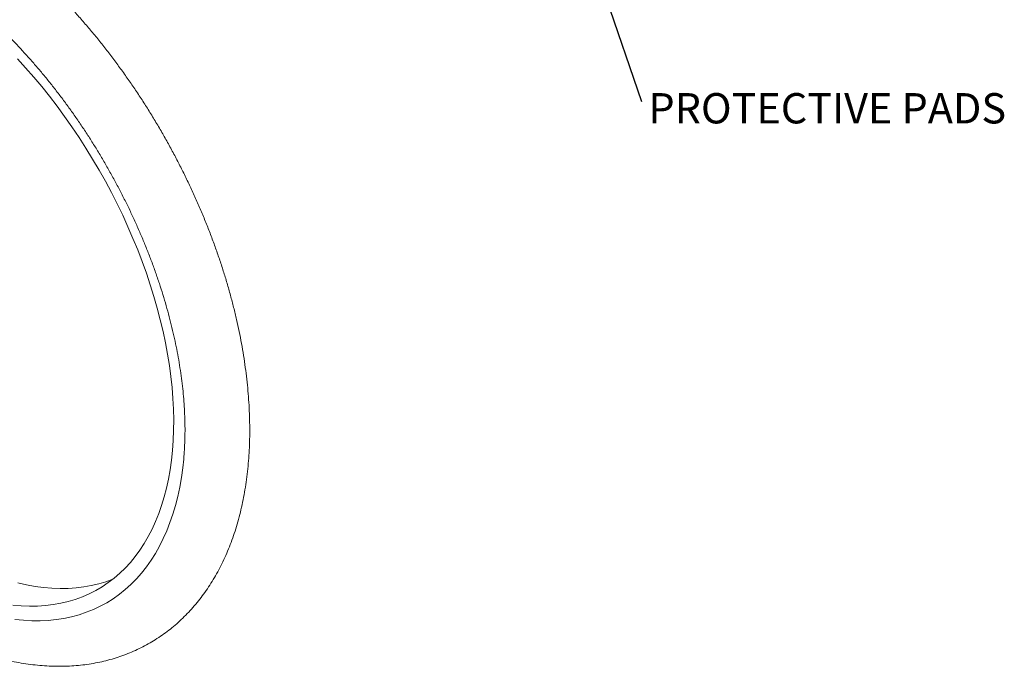
# Model space of a CAD drawing. Units: inches. Extents: x 0.2 to 9.1, y 0.2 to 10.8.
# Drawn here: x 5 to 8.1, y 4.4 to 6.4 of the extents above; entities that cross this region are included whole.
import ezdxf

# ---------------------------------------------------------------- set-up
doc = ezdxf.new("R2010")
doc.units = ezdxf.units.IN
doc.header["$MEASUREMENT"] = 0
doc.layers.add('FORMAT', color=7, linetype='Continuous')
doc.styles.add('SLDTEXTSTYLE0', font='TXT', dxfattribs={"width": 0.605})
doc.dimstyles.new('SLDDIMSTYLE3', dxfattribs={"dimtxt": 0.18, "dimasz": 0.04, "dimexe": 0, "dimexo": 0.0625, "dimgap": 0, "dimtad": 0, "dimtih": 1, "dimtoh": 1, "dimdec": 0, "dimrnd": 1e-09, "dimzin": 0, "dimdsep": 46, "dimlunit": 5, "dimtxsty": 'Standard', "dimblk1": 'DOT', "dimblk2": 'DOT', "dimsah": 1, "dimcen": 0.09, "dimadec": 0, "dimazin": 0, "dimtfac": 0.04, "dimtdec": 0, "dimtofl": 0, "dimtmove": 0, "dimatfit": 3, "dimldrblk": 'DOT', "dimfxl": 0, "dimfrac": 2, "dimtolj": 1, "dimtzin": 0, "dimarcsym": 0})

# ---------------------------------------------------------------- blocks, each defined once
blk = doc.blocks.new('SW_NOTE_6')
at = {"layer": 'FORMAT', "color": 0, "insert": (0.0212, 0.026), "char_height": 0.09375, "attachment_point": 1, "style": 'SLDTEXTSTYLE0'}
blk.add_mtext('PROTECTIVE PADS', dxfattribs=at)
blk = doc.blocks.new('_DOT')
at = {"color": 0, "linetype": 'ByBlock', "lineweight": -2}
blk.add_line((-0.5, 0), (-1, 0), dxfattribs=at)
at = {"color": 0, "linetype": 'ByBlock', "const_width": 0.5}
blk.add_lwpolyline([(-0.25, 0, 1), (0.25, 0, 1)], format="xyb", close=True, dxfattribs=at)

msp = doc.modelspace()

# ---------------------------------------------------------------- linework, layer by layer
at = {"color": 7, "linetype": 'Continuous', "lineweight": 15, "flags": 128}
for points in [[(5.01961808, 4.62778518), (5.04532317, 4.6256079), (5.07062755, 4.62469571), (5.09550016, 4.62504984), (5.11991049, 4.62666972), (5.14382799, 4.62955382), (5.16722364, 4.63369802), (5.19006856, 4.63909751), (5.21233438, 4.64574568), (5.23399387, 4.65363411), (5.25502017, 4.6627534), (5.27538755, 4.67309195), (5.29507096, 4.68463722), (5.31404584, 4.69737501), (5.33228912, 4.71128953), (5.34977824, 4.72636372), (5.36649162, 4.74257898), (5.38240869, 4.75991538), (5.39750971, 4.77835157), (5.41177642, 4.79786454), (5.4251909, 4.81843073), (5.43773672, 4.84002455), (5.44939845, 4.86261927), (5.46016166, 4.8861874), (5.47001324, 4.91069951), (5.47894107, 4.93612563), (5.48693387, 4.96243433), (5.49398202, 4.98959341), (5.50007688, 5.01756914), (5.50521067, 5.04632734), (5.5093774, 5.07583216), (5.5125716, 5.10604786), (5.51478962, 5.13693652), (5.51602864, 5.16846066), (5.51628716, 5.2005811), (5.51556469, 5.23325828), (5.51386222, 5.26645234), (5.51118192, 5.30012179), (5.50752709, 5.33422563), (5.50290222, 5.36872152), (5.49731295, 5.4035672), (5.49076608, 5.43871966), (5.48326992, 5.4741355), (5.47483341, 5.50977122), (5.46546735, 5.54558266), (5.45518286, 5.58152613), (5.44399287, 5.61755698), (5.43191099, 5.65363106), (5.41895217, 5.68970381), (5.40513248, 5.72573068), (5.39046886, 5.76166751), (5.3749794, 5.79746994), (5.35868317, 5.83309372), (5.34160009, 5.86849524), (5.32375156, 5.90363064), (5.30515933, 5.93845671), (5.28584628, 5.97293062), (5.26583615, 6.00700984), (5.24515383, 6.04065241), (5.2238247, 6.07381674), (5.20187499, 6.10646213), (5.1793319, 6.13854825), (5.15622298, 6.17003571), (5.13257678, 6.20088562), (5.10842232, 6.23106006), (5.08378964, 6.26052174), (5.05870878, 6.28923447), (5.03321093, 6.31716279)], [(5.02556593, 4.58344838), (5.05192579, 4.58086494), (5.07789456, 4.57954487), (5.10344152, 4.57948959), (5.12853665, 4.5806992), (5.15315041, 4.58317216), (5.17725376, 4.5869057), (5.20081833, 4.5918953), (5.22381624, 4.59813522), (5.24622044, 4.60561807), (5.26800456, 4.61433476), (5.28914286, 4.6242754), (5.30961046, 4.63542813), (5.32938314, 4.64777971), (5.34843767, 4.66131577), (5.36675163, 4.67602013), (5.38430347, 4.69187571), (5.40107228, 4.70886356), (5.41703847, 4.72696393), (5.43218329, 4.74615508), (5.44648866, 4.76641486), (5.45993798, 4.78771895), (5.47251517, 4.81004253), (5.48420544, 4.83335945), (5.4949952, 4.85764172), (5.5048715, 4.88286098), (5.5138229, 4.90898764), (5.5218386, 4.93599074), (5.52890948, 4.96383857), (5.53502691, 4.99249799), (5.54018376, 5.02193574), (5.54437405, 5.05211657), (5.54728285, 5.07953604)], [(5.03492833, 4.69643367), (5.06164363, 4.69048306), (5.08805444, 4.68578489), (5.11412857, 4.68234492), (5.13983367, 4.68016764), (5.16513804, 4.67925545), (5.19001065, 4.67960959), (5.21442098, 4.68122947), (5.23833848, 4.68411357), (5.26173413, 4.68825776), (5.28457905, 4.69365725), (5.30684487, 4.70030543), (5.32833976, 4.70812831)]]:
    msp.add_lwpolyline(points, dxfattribs=at)
at = {"color": 7, "linetype": 'Continuous', "lineweight": 15}
for points, knots in [([(3.7844447, 6.23877351), (3.78423505, 6.23274383), (3.7836312, 6.21537626), (3.78335634, 6.1863082), (3.78391817, 6.15145138), (3.78542344, 6.11618158), (3.78785004, 6.08053854), (3.79119639, 6.04455346), (3.79545381, 6.00825998), (3.80061525, 5.97169089), (3.8066723, 5.93487905), (3.81361613, 5.89785716), (3.82143733, 5.86065768), (3.83012618, 5.82331345), (3.8396718, 5.78585682), (3.85006378, 5.74832045), (3.86129027, 5.71073685), (3.87333964, 5.67313854), (3.88619891, 5.63555804), (3.8998557, 5.59802788), (3.91429596, 5.5605807), (3.92950605, 5.5232488), (3.94547132, 5.48606469), (3.96217675, 5.44906062), (3.97960676, 5.4122688), (3.9977454, 5.37572134), (4.01657635, 5.33945031), (4.03608262, 5.30348737), (4.0562464, 5.26786389), (4.07705049, 5.23261167), (4.09847595, 5.1977617), (4.12050428, 5.16334506), (4.14311622, 5.12939221), (4.1662925, 5.09593351), (4.19001314, 5.06299846), (4.21425797, 5.03061662), (4.23900641, 4.99881689), (4.26423814, 4.96762824), (4.28993171, 4.9370786), (4.31606583, 4.90719573), (4.34261914, 4.87800676), (4.36956994, 4.84953929), (4.39689589, 4.82181868), (4.42457518, 4.79487155), (4.45258523, 4.76872307), (4.48090376, 4.7433987), (4.5095077, 4.71892207), (4.53837458, 4.69531841), (4.56748072, 4.67261022), (4.59680327, 4.65082185), (4.6263181, 4.62997505), (4.65600158, 4.61009338), (4.68582937, 4.5911978), (4.71577644, 4.57331042), (4.74581762, 4.55645183), (4.77592676, 4.54064389), (4.80607605, 4.52590602), (4.83623749, 4.51225883), (4.86638148, 4.49972075), (4.89647839, 4.4883099), (4.9264967, 4.47804269), (4.9564044, 4.4689347), (4.98616793, 4.46100008), (5.01575295, 4.45425053), (5.04512441, 4.44869572), (5.07424648, 4.44434352), (5.1030834, 4.44119787), (5.13159939, 4.43926169), (5.15975969, 4.43853353), (5.18753022, 4.43900998), (5.2148789, 4.44068453), (5.2417747, 4.44354942), (5.26818996, 4.44759275), (5.2940979, 4.45280354), (5.31947471, 4.45916729), (5.34429882, 4.46667063), (5.36854985, 4.47529908), (5.39221008, 4.48503821), (5.41526264, 4.49587375), (5.43769148, 4.50779252), (5.45948128, 4.52078155), (5.48061534, 4.53482753), (5.50107806, 4.5499166), (5.52085369, 4.56603759), (5.53992843, 4.58317889), (5.55828783, 4.60133052), (5.57591659, 4.62048204), (5.59279929, 4.64062208), (5.6089195, 4.66173942), (5.62425992, 4.68382082), (5.63880325, 4.70685169), (5.65253196, 4.73081524), (5.6654278, 4.75569262), (5.67747459, 4.78146177), (5.68865453, 4.80809921), (5.69895315, 4.83557822), (5.70835636, 4.86386946), (5.71685159, 4.89294255), (5.72442841, 4.92276464), (5.73107854, 4.95330196), (5.73679452, 4.98452019), (5.74157249, 5.0163834), (5.74540895, 5.04885654), (5.74830267, 5.08190372), (5.75025449, 5.11548947), (5.75126511, 5.1495786), (5.75133788, 5.18413596), (5.75047695, 5.21912581), (5.74868695, 5.25451405), (5.74597414, 5.29026682), (5.74234456, 5.3263512), (5.7378059, 5.36273353), (5.73236596, 5.39938149), (5.72603269, 5.43626201), (5.71881604, 5.47334244), (5.71072445, 5.51059025), (5.70176903, 5.54797284), (5.69195965, 5.58545761), (5.68130763, 5.62301211), (5.66982485, 5.66060382), (5.65752296, 5.69820002), (5.64441482, 5.73576836), (5.63051372, 5.77327624), (5.6158332, 5.81069126), (5.60038722, 5.84798073), (5.58419093, 5.88511253), (5.56725919, 5.92205422), (5.5496077, 5.95877362), (5.53125262, 5.99523879), (5.51221045, 6.03141775), (5.49249833, 6.06727874), (5.47213417, 6.10279047), (5.45113538, 6.13792129), (5.42952087, 6.17264015), (5.40730962, 6.20691634), (5.38452037, 6.24071897), (5.36117352, 6.27401879), (5.33728795, 6.3067852), (5.31288481, 6.33898972), (5.28798422, 6.37060288), (5.26260711, 6.4015965), (5.23677455, 6.43194231), (5.2105082, 6.46161296), (5.18382928, 6.49058098), (5.15675982, 6.5188198), (5.12932186, 6.54630324), (5.10153763, 6.57300536), (5.07342944, 6.59890096), (5.04502001, 6.62396517), (5.01633207, 6.64817355), (4.98738857, 6.67150215), (4.95821274, 6.69392741), (4.9288281, 6.71542633), (4.8992583, 6.73597611), (4.86952755, 6.75555461), (4.83966003, 6.7741398), (4.80968105, 6.79171042), (4.77961588, 6.80824523), (4.74949145, 6.82372367), (4.71933511, 6.83812533), (4.68917603, 6.85143073), (4.65904333, 6.86362118), (4.62896738, 6.87467912), (4.59897996, 6.88458849), (4.56911335, 6.89333382), (4.53940149, 6.90090221), (4.50987885, 6.90728231), (4.48058085, 6.9124648), (4.45154338, 6.9164435), (4.42280214, 6.91921393), (4.39439276, 6.92077553), (4.36634983, 6.92112948), (4.33870668, 6.9202808), (4.31149539, 6.91823581), (4.28474524, 6.91500529), (4.25848599, 6.9105953), (4.2327351, 6.90503723), (4.20754638, 6.89827577), (4.18639058, 6.89168932), (4.17384293, 6.88690227), (4.16931926, 6.88517644)], [0, 0, 0, 0, 0.0030450959, 0.0087709359, 0.0144955498, 0.0202193205, 0.0259415142, 0.0316615776, 0.0373791654, 0.0430939069, 0.0488056631, 0.0545143219, 0.0602198402, 0.0659222214, 0.0716215237, 0.0773178669, 0.0830113628, 0.0887021824, 0.0943905188, 0.1000765231, 0.1057604353, 0.1114424433, 0.1171227825, 0.122801689, 0.128479378, 0.1341560861, 0.1398320567, 0.1455075138, 0.1511827336, 0.1568579155, 0.1625332713, 0.1682090066, 0.1738853635, 0.1795625768, 0.1852409047, 0.1909205772, 0.1966018417, 0.2022848948, 0.2079700376, 0.2136574451, 0.2193473366, 0.225039978, 0.2307355038, 0.236434161, 0.2421360502, 0.2478413578, 0.2535502025, 0.2592626427, 0.264978713, 0.2706983544, 0.2764214929, 0.2821479359, 0.2878773677, 0.2936094481, 0.2993435981, 0.3050790874, 0.3108149321, 0.3165497621, 0.3222822298, 0.3280107137, 0.3337333695, 0.3394480946, 0.3451526151, 0.3508444566, 0.356521009, 0.3621796903, 0.3678179357, 0.3734333116, 0.3790237525, 0.3845875012, 0.3901233781, 0.3956307496, 0.4011097349, 0.4065610137, 0.411986145, 0.4173871936, 0.4227670121, 0.4281288926, 0.4334766376, 0.4388144242, 0.4441466104, 0.4494772656, 0.4548098962, 0.4601489462, 0.4654986763, 0.4708630787, 0.4762457064, 0.4816496493, 0.4870774462, 0.4925309105, 0.4980112756, 0.5035191069, 0.5090542898, 0.5146160698, 0.5202032315, 0.5258140138, 0.5314463754, 0.5370980177, 0.5427664898, 0.5484493276, 0.5541440754, 0.5598485015, 0.5655603837, 0.5712778496, 0.5769991279, 0.5827227921, 0.5884475008, 0.5941719437, 0.5998952661, 0.6056168596, 0.6113362034, 0.6170529173, 0.622766779, 0.6284775894, 0.6341852656, 0.6398897959, 0.6455912232, 0.6512895844, 0.6569850293, 0.6626776814, 0.6683677131, 0.6740552895, 0.6797406335, 0.6854239359, 0.6911054058, 0.6967852829, 0.7024637755, 0.708141129, 0.7138175759, 0.7194933854, 0.7251687397, 0.7308439043, 0.7365191257, 0.7421945923, 0.7478704816, 0.753547084, 0.759224615, 0.7649033361, 0.770583473, 0.7762652641, 0.781948947, 0.787634767, 0.7933229257, 0.7990136472, 0.8047071558, 0.8104036321, 0.8161032791, 0.8218062278, 0.8275126115, 0.8332225809, 0.8389361247, 0.8446533061, 0.8503740549, 0.856098233, 0.8618256305, 0.8675559632, 0.873288737, 0.8790233769, 0.8847591228, 0.8904947983, 0.8962290617, 0.9019604657, 0.9076873503, 0.9134077976, 0.9191195969, 0.9248204469, 0.930507824, 0.9361791341, 0.941831753, 0.9474631411, 0.9530710082, 0.9586533065, 0.9642085286, 0.9697356081, 0.9752341321, 0.9807044103, 0.9861474022, 0.9915647953, 0.9969589446, 1, 1, 1, 1]), ([(4.63853216, 6.65486525), (4.64444399, 6.65212051), (4.65875715, 6.6454752), (4.68168273, 6.63374612), (4.70723698, 6.61985959), (4.73290993, 6.60493399), (4.75866273, 6.58902766), (4.78446675, 6.5721399), (4.8102907, 6.55428815), (4.83610329, 6.53548685), (4.8618731, 6.51575306), (4.88756882, 6.49510541), (4.91315881, 6.47356344), (4.93861184, 6.45114847), (4.96389708, 6.42788295), (4.98898367, 6.40379079), (5.01384099, 6.37889661), (5.0384393, 6.35322699), (5.06274847, 6.32680879), (5.08673973, 6.29967048), (5.11038425, 6.27184131), (5.13365379, 6.24335145), (5.15652094, 6.21423208), (5.17895855, 6.18451487), (5.20094086, 6.15423325), (5.22244141, 6.1234199), (5.24343579, 6.09210961), (5.26389964, 6.06033706), (5.28380945, 6.02813783), (5.30314235, 5.99554787), (5.32187679, 5.96260409), (5.33999114, 5.92934358), (5.35746536, 5.89580425), (5.37427988, 5.86202412), (5.39041616, 5.82804145), (5.40585715, 5.7938951), (5.42058575, 5.75962398), (5.43458641, 5.72526716), (5.4478448, 5.69086407), (5.46034718, 5.65645413), (5.47208097, 5.62207711), (5.48303514, 5.58777258), (5.4931986, 5.55358013), (5.50256287, 5.51953953), (5.5111196, 5.48569005), (5.51886186, 5.45207118), (5.52578462, 5.4187218), (5.53188265, 5.3856808), (5.53715337, 5.35298661), (5.54159527, 5.32067684), (5.54520699, 5.28878945), (5.54799032, 5.25736041), (5.54994653, 5.22642676), (5.55108152, 5.19602119), (5.55139172, 5.16618576), (5.55091423, 5.13692582), (5.5495399, 5.10837661), (5.54830376, 5.08928742), (5.54730962, 5.07992267), (5.54727986, 5.07964237)], [0, 0, 0, 0, 0.0125401166, 0.0303609586, 0.0481832305, 0.0660101998, 0.0838445547, 0.1016884083, 0.1195432742, 0.1374102825, 0.1552900512, 0.1731829859, 0.1910891731, 0.2090085615, 0.2269408386, 0.244885722, 0.2628426537, 0.2808110301, 0.2987901588, 0.3167793036, 0.3347777643, 0.3527846219, 0.3707991465, 0.3888204488, 0.4068477589, 0.4248799742, 0.4429164977, 0.4609562547, 0.4789983967, 0.497042053, 0.5150863445, 0.5331302403, 0.551172644, 0.569212675, 0.5872494804, 0.6052821199, 0.6233096786, 0.6413312846, 0.6593460723, 0.6773532142, 0.6953517098, 0.7133408544, 0.7313197345, 0.7492875723, 0.7672436244, 0.785187124, 0.8031175955, 0.8210343558, 0.838936985, 0.8568251823, 0.8746988773, 0.8925579935, 0.9104029824, 0.9282344606, 0.9460532849, 0.963860872, 0.9816592661, 0.999451033, 1, 1, 1, 1])]:
    msp.add_open_spline(points, degree=3, knots=knots, dxfattribs=at)

# ---------------------------------------------------------------- block references
at = {"layer": 'FORMAT'}
msp.add_blockref('SW_NOTE_6', (6.96224569, 6.18470746), dxfattribs=at)

# ---------------------------------------------------------------- leaders
msp.add_leader([(6.75240585, 6.79547425), (6.96224569, 6.18470746)], dimstyle='SLDDIMSTYLE3', dxfattribs=at)

doc.saveas('drawing.dxf')
